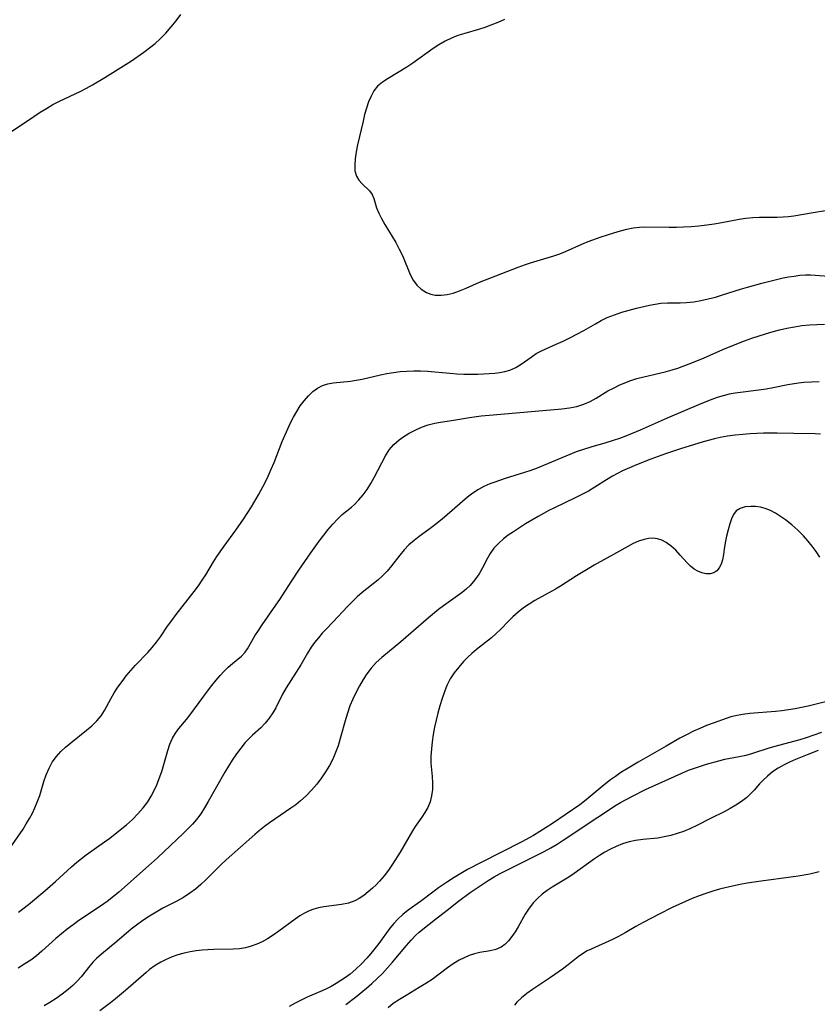
# Model space of a CAD drawing. Extents: x 1654918 to 1663120, y 2772807 to 2781009.
# Drawn here: x 1658349 to 1658543, y 2774691 to 2774930 of the extents above; entities that cross this region are included whole.
import ezdxf

# ---------------------------------------------------------------- set-up
doc = ezdxf.new("R2010")
doc.units = 0

msp = doc.modelspace()

# ---------------------------------------------------------------- linework, layer by layer
at = {"layer": 'WIL_018_Contours', "color": 0}
for points in [[(1658346.33, 2774902.94, 202), (1658351.97, 2774906.81, 202), (1658353.48, 2774907.8, 202), (1658355.03, 2774908.76, 202), (1658356.6, 2774909.66, 202), (1658358.23, 2774910.49, 202), (1658363.22, 2774912.85, 202), (1658364.75, 2774913.65, 202), (1658366.26, 2774914.48, 202), (1658369.26, 2774916.25, 202), (1658372.51, 2774918.26, 202), (1658375.72, 2774920.34, 202), (1658378.71, 2774922.42, 202), (1658380.1, 2774923.46, 202), (1658381.44, 2774924.55, 202), (1658382.72, 2774925.69, 202), (1658384.09, 2774927.09, 202), (1658385.37, 2774928.56, 202), (1658386.57, 2774930.08, 202), (1658387.71, 2774931.63, 202)], [(1658466.43, 2774930.35, 202), (1658464.79, 2774929.65, 202), (1658463.14, 2774929, 202), (1658461.63, 2774928.46, 202), (1658460.13, 2774927.96, 202), (1658456.83, 2774927, 202), (1658455.06, 2774926.45, 202), (1658453.51, 2774925.82, 202), (1658451.99, 2774925.07, 202), (1658450.51, 2774924.22, 202), (1658449.07, 2774923.3, 202), (1658444.16, 2774919.75, 202), (1658442.65, 2774918.75, 202), (1658438.18, 2774916.05, 202), (1658436.79, 2774915.16, 202), (1658435.58, 2774914.15, 202), (1658434.7, 2774913.04, 202), (1658433.98, 2774911.75, 202), (1658433.38, 2774910.34, 202), (1658432.87, 2774908.84, 202), (1658432.43, 2774907.27, 202), (1658432.04, 2774905.67, 202), (1658430.71, 2774899.88, 202), (1658430.38, 2774898.17, 202), (1658430.13, 2774896.52, 202), (1658430.01, 2774894.97, 202), (1658430.08, 2774893.54, 202), (1658430.41, 2774892.29, 202), (1658431.03, 2774891.26, 202), (1658431.84, 2774890.37, 202), (1658433.58, 2774888.73, 202), (1658434.25, 2774887.83, 202), (1658434.67, 2774886.85, 202), (1658435.33, 2774884.57, 202), (1658435.87, 2774883.28, 202), (1658436.56, 2774881.93, 202), (1658437.36, 2774880.53, 202), (1658440, 2774876.09, 202), (1658440.84, 2774874.54, 202), (1658441.61, 2774872.97, 202), (1658443.53, 2774868.35, 202), (1658444.24, 2774866.97, 202), (1658445.1, 2774865.74, 202), (1658446.17, 2774864.73, 202), (1658447.43, 2774863.97, 202), (1658448.49, 2774863.57, 202), (1658449.61, 2774863.34, 202), (1658451.02, 2774863.28, 202), (1658452.48, 2774863.44, 202), (1658453.95, 2774863.79, 202), (1658455.53, 2774864.34, 202), (1658457.1, 2774865.02, 202), (1658460.32, 2774866.46, 202), (1658469.74, 2774870.16, 202), (1658471.52, 2774870.81, 202), (1658472.74, 2774871.21, 202), (1658478.45, 2774872.89, 202), (1658479.91, 2774873.4, 202), (1658481.26, 2774873.93, 202), (1658485.25, 2774875.7, 202), (1658486.79, 2774876.33, 202), (1658489.91, 2774877.47, 202), (1658493.06, 2774878.48, 202), (1658494.63, 2774878.93, 202), (1658496.18, 2774879.34, 202), (1658497.73, 2774879.67, 202), (1658499.28, 2774879.87, 202), (1658500.55, 2774879.93, 202), (1658506.52, 2774879.83, 202), (1658508.25, 2774879.85, 202), (1658509.99, 2774879.91, 202), (1658511.86, 2774880.03, 202), (1658513.74, 2774880.2, 202), (1658515.61, 2774880.42, 202), (1658517.47, 2774880.68, 202), (1658519.31, 2774880.99, 202), (1658523.49, 2774881.78, 202), (1658525.15, 2774882.03, 202), (1658526.8, 2774882.22, 202), (1658528.45, 2774882.31, 202), (1658532.75, 2774882.28, 202), (1658534.18, 2774882.33, 202), (1658535.48, 2774882.46, 202), (1658536.79, 2774882.65, 202), (1658541.5, 2774883.45, 202), (1658544.49, 2774883.92, 202)], [(1658345.51, 2774727.76, 200), (1658349.34, 2774733.39, 200), (1658350.14, 2774734.65, 200), (1658350.9, 2774735.95, 200), (1658351.61, 2774737.27, 200), (1658352.25, 2774738.61, 200), (1658352.8, 2774739.93, 200), (1658353.39, 2774741.61, 200), (1658354.44, 2774744.97, 200), (1658355, 2774746.61, 200), (1658355.66, 2774748.19, 200), (1658356.47, 2774749.67, 200), (1658357.45, 2774751.05, 200), (1658358.52, 2774752.25, 200), (1658359.7, 2774753.36, 200), (1658360.96, 2774754.41, 200), (1658364.82, 2774757.45, 200), (1658366.1, 2774758.56, 200), (1658367.29, 2774759.72, 200), (1658368.33, 2774760.98, 200), (1658369.17, 2774762.29, 200), (1658370.68, 2774765.1, 200), (1658371.51, 2774766.52, 200), (1658372.43, 2774767.92, 200), (1658373.42, 2774769.31, 200), (1658374.46, 2774770.67, 200), (1658375.56, 2774772, 200), (1658376.71, 2774773.28, 200), (1658379.71, 2774776.39, 200), (1658380.77, 2774777.61, 200), (1658381.79, 2774778.89, 200), (1658382.76, 2774780.2, 200), (1658384.51, 2774782.76, 200), (1658385.54, 2774784.19, 200), (1658386.6, 2774785.6, 200), (1658390.95, 2774791.18, 200), (1658392, 2774792.58, 200), (1658392.95, 2774793.93, 200), (1658393.84, 2774795.29, 200), (1658395.67, 2774798.46, 200), (1658396.48, 2774799.74, 200), (1658398.25, 2774802.26, 200), (1658401.09, 2774806.14, 200), (1658402.97, 2774808.83, 200), (1658403.87, 2774810.21, 200), (1658404.87, 2774811.82, 200), (1658406.58, 2774814.76, 200), (1658408.2, 2774817.77, 200), (1658408.95, 2774819.31, 200), (1658409.69, 2774820.96, 200), (1658410.39, 2774822.63, 200), (1658412.39, 2774827.69, 200), (1658413.73, 2774830.82, 200), (1658414.41, 2774832.26, 200), (1658415.13, 2774833.66, 200), (1658415.9, 2774835.01, 200), (1658416.78, 2774836.37, 200), (1658417.73, 2774837.64, 200), (1658418.74, 2774838.8, 200), (1658419.82, 2774839.84, 200), (1658420.97, 2774840.7, 200), (1658422.2, 2774841.35, 200), (1658423.45, 2774841.73, 200), (1658424.77, 2774841.96, 200), (1658428.99, 2774842.36, 200), (1658430.39, 2774842.59, 200), (1658431.81, 2774842.89, 200), (1658436.26, 2774843.94, 200), (1658437.85, 2774844.26, 200), (1658439.46, 2774844.52, 200), (1658441.08, 2774844.72, 200), (1658442.71, 2774844.86, 200), (1658444.35, 2774844.93, 200), (1658445.99, 2774844.93, 200), (1658447.68, 2774844.84, 200), (1658453.12, 2774844.33, 200), (1658454.85, 2774844.2, 200), (1658456.59, 2774844.13, 200), (1658458.29, 2774844.11, 200), (1658459.98, 2774844.13, 200), (1658462.73, 2774844.26, 200), (1658464.07, 2774844.37, 200), (1658465.33, 2774844.53, 200), (1658466.54, 2774844.77, 200), (1658467.71, 2774845.1, 200), (1658469.16, 2774845.73, 200), (1658470.51, 2774846.52, 200), (1658472.9, 2774848.26, 200), (1658474.13, 2774849.09, 200), (1658475.27, 2774849.71, 200), (1658476.47, 2774850.28, 200), (1658478.99, 2774851.37, 200), (1658480.67, 2774852.13, 200), (1658482.35, 2774852.95, 200), (1658484.04, 2774853.82, 200), (1658485.71, 2774854.73, 200), (1658488.55, 2774856.36, 200), (1658489.99, 2774857.14, 200), (1658491.45, 2774857.85, 200), (1658493.18, 2774858.55, 200), (1658494.95, 2774859.15, 200), (1658496.74, 2774859.68, 200), (1658498.54, 2774860.15, 200), (1658501.72, 2774860.89, 200), (1658503.11, 2774861.15, 200), (1658504.5, 2774861.34, 200), (1658506.05, 2774861.43, 200), (1658509.17, 2774861.45, 200), (1658510.74, 2774861.51, 200), (1658512.48, 2774861.7, 200), (1658514.22, 2774862, 200), (1658515.97, 2774862.39, 200), (1658517.72, 2774862.85, 200), (1658519.47, 2774863.36, 200), (1658523.85, 2774864.77, 200), (1658525.57, 2774865.29, 200), (1658529.02, 2774866.25, 200), (1658531.58, 2774866.91, 200), (1658534.21, 2774867.5, 200), (1658535.55, 2774867.75, 200), (1658536.9, 2774867.97, 200), (1658538.27, 2774868.14, 200), (1658539.65, 2774868.24, 200), (1658540.83, 2774868.25, 200), (1658542.02, 2774868.2, 200), (1658545.28, 2774867.95, 200)], [(1658348.23, 2774713.19, 198), (1658350.66, 2774715.09, 198), (1658354.67, 2774718.41, 198), (1658357.28, 2774720.69, 198), (1658361.12, 2774724.22, 198), (1658362.43, 2774725.36, 198), (1658363.54, 2774726.25, 198), (1658364.67, 2774727.11, 198), (1658369.16, 2774730.27, 198), (1658370.46, 2774731.22, 198), (1658372.99, 2774733.2, 198), (1658374.49, 2774734.45, 198), (1658375.93, 2774735.76, 198), (1658377.3, 2774737.12, 198), (1658378.55, 2774738.54, 198), (1658379.67, 2774740.05, 198), (1658380.49, 2774741.39, 198), (1658381.23, 2774742.78, 198), (1658381.88, 2774744.21, 198), (1658382.46, 2774745.68, 198), (1658383.07, 2774747.42, 198), (1658383.6, 2774749.16, 198), (1658384.56, 2774752.5, 198), (1658385.07, 2774754.05, 198), (1658385.71, 2774755.51, 198), (1658386.43, 2774756.71, 198), (1658387.26, 2774757.84, 198), (1658389.08, 2774760.09, 198), (1658390.12, 2774761.42, 198), (1658394.19, 2774766.96, 198), (1658395.23, 2774768.31, 198), (1658396.28, 2774769.61, 198), (1658397.26, 2774770.74, 198), (1658398.26, 2774771.81, 198), (1658399.27, 2774772.81, 198), (1658400.29, 2774773.72, 198), (1658402.44, 2774775.49, 198), (1658403.35, 2774776.42, 198), (1658403.94, 2774777.25, 198), (1658405.76, 2774780.4, 198), (1658406.6, 2774781.73, 198), (1658407.51, 2774783.09, 198), (1658410.86, 2774787.87, 198), (1658411.79, 2774789.26, 198), (1658414.52, 2774793.56, 198), (1658416.41, 2774796.41, 198), (1658419.33, 2774800.63, 198), (1658421.39, 2774803.48, 198), (1658422.47, 2774804.92, 198), (1658423.56, 2774806.31, 198), (1658424.67, 2774807.62, 198), (1658425.81, 2774808.84, 198), (1658426.99, 2774809.94, 198), (1658429.26, 2774811.77, 198), (1658429.97, 2774812.41, 198), (1658431.05, 2774813.53, 198), (1658432.06, 2774814.75, 198), (1658433.01, 2774816.06, 198), (1658433.91, 2774817.48, 198), (1658434.75, 2774818.95, 198), (1658437.5, 2774824.22, 198), (1658438.42, 2774825.67, 198), (1658439.52, 2774826.95, 198), (1658440.79, 2774828.09, 198), (1658441.97, 2774828.95, 198), (1658443.23, 2774829.72, 198), (1658444.72, 2774830.5, 198), (1658446.27, 2774831.18, 198), (1658447.87, 2774831.75, 198), (1658449.5, 2774832.19, 198), (1658450.85, 2774832.44, 198), (1658453.58, 2774832.83, 198), (1658457.91, 2774833.55, 198), (1658460.74, 2774833.94, 198), (1658463.68, 2774834.23, 198), (1658480.4, 2774835.66, 198), (1658482.26, 2774835.89, 198), (1658484.05, 2774836.23, 198), (1658485.76, 2774836.76, 198), (1658487.26, 2774837.43, 198), (1658488.71, 2774838.25, 198), (1658491.6, 2774840, 198), (1658492.93, 2774840.72, 198), (1658494.3, 2774841.38, 198), (1658495.71, 2774841.98, 198), (1658497.15, 2774842.52, 198), (1658498.62, 2774843, 198), (1658500.32, 2774843.46, 198), (1658505.49, 2774844.65, 198), (1658507.19, 2774845.12, 198), (1658508.6, 2774845.58, 198), (1658511.38, 2774846.62, 198), (1658514.81, 2774847.97, 198), (1658516.49, 2774848.7, 198), (1658519.58, 2774850.12, 198), (1658521.3, 2774850.85, 198), (1658524.83, 2774852.22, 198), (1658526.63, 2774852.86, 198), (1658529.88, 2774853.9, 198), (1658531.53, 2774854.38, 198), (1658533.32, 2774854.86, 198), (1658535.13, 2774855.28, 198), (1658536.95, 2774855.63, 198), (1658538.76, 2774855.89, 198), (1658540.58, 2774856.07, 198), (1658542.41, 2774856.18, 198), (1658544.25, 2774856.22, 198)], [(1658542.98, 2774842.24, 196), (1658541.1, 2774842.17, 196), (1658539.22, 2774842.03, 196), (1658537.92, 2774841.88, 196), (1658535.33, 2774841.46, 196), (1658531.79, 2774840.73, 196), (1658530.06, 2774840.42, 196), (1658528.32, 2774840.16, 196), (1658522.57, 2774839.46, 196), (1658521.1, 2774839.19, 196), (1658519.64, 2774838.85, 196), (1658518.19, 2774838.43, 196), (1658516.85, 2774837.96, 196), (1658514.18, 2774836.87, 196), (1658505.98, 2774833.35, 196), (1658499.4, 2774830.44, 196), (1658496.09, 2774829.07, 196), (1658494.42, 2774828.45, 196), (1658492.9, 2774827.93, 196), (1658491.08, 2774827.38, 196), (1658487.45, 2774826.35, 196), (1658485.65, 2774825.8, 196), (1658483.9, 2774825.19, 196), (1658474.36, 2774821.23, 196), (1658472.87, 2774820.67, 196), (1658471.32, 2774820.14, 196), (1658466.64, 2774818.69, 196), (1658464.11, 2774817.84, 196), (1658462.88, 2774817.37, 196), (1658461.45, 2774816.76, 196), (1658460.1, 2774816.06, 196), (1658458.75, 2774815.17, 196), (1658457.46, 2774814.17, 196), (1658456.21, 2774813.1, 196), (1658453.74, 2774810.88, 196), (1658451.3, 2774808.81, 196), (1658449.03, 2774807.03, 196), (1658448.01, 2774806.26, 196), (1658445.69, 2774804.6, 196), (1658444.44, 2774803.65, 196), (1658443.21, 2774802.54, 196), (1658442.06, 2774801.33, 196), (1658440.98, 2774800.04, 196), (1658438.95, 2774797.44, 196), (1658437.91, 2774796.18, 196), (1658436.8, 2774794.99, 196), (1658435.66, 2774793.98, 196), (1658431.83, 2774790.97, 196), (1658430.61, 2774789.88, 196), (1658429.42, 2774788.72, 196), (1658428.26, 2774787.53, 196), (1658424.79, 2774783.85, 196), (1658423, 2774782, 196), (1658422.12, 2774781.06, 196), (1658421.17, 2774779.96, 196), (1658420.27, 2774778.83, 196), (1658419.45, 2774777.65, 196), (1658418.56, 2774776.19, 196), (1658416.89, 2774773.34, 196), (1658413.38, 2774767.79, 196), (1658412.48, 2774766.25, 196), (1658410.8, 2774762.94, 196), (1658410.1, 2774761.69, 196), (1658409.23, 2774760.38, 196), (1658408.25, 2774759.17, 196), (1658407.19, 2774758.06, 196), (1658405.15, 2774756.25, 196), (1658404.26, 2774755.4, 196), (1658403.4, 2774754.49, 196), (1658402.28, 2774753.13, 196), (1658401.23, 2774751.68, 196), (1658400.22, 2774750.16, 196), (1658398.42, 2774747.22, 196), (1658394.39, 2774740.08, 196), (1658393.49, 2774738.58, 196), (1658392.55, 2774737.13, 196), (1658391.52, 2774735.75, 196), (1658390.54, 2774734.61, 196), (1658389.5, 2774733.51, 196), (1658388.41, 2774732.45, 196), (1658382.04, 2774726.45, 196), (1658379.84, 2774724.45, 196), (1658372.63, 2774718.05, 196), (1658371.34, 2774716.98, 196), (1658369.79, 2774715.78, 196), (1658368.2, 2774714.65, 196), (1658362.94, 2774711.15, 196), (1658361.5, 2774710.11, 196), (1658360.08, 2774709.03, 196), (1658358.7, 2774707.91, 196), (1658357.35, 2774706.76, 196), (1658353.93, 2774703.67, 196), (1658352.62, 2774702.58, 196), (1658351.25, 2774701.55, 196), (1658349.82, 2774700.59, 196), (1658348.17, 2774699.59, 196)], [(1658543.32, 2774829.48, 194), (1658542.01, 2774829.54, 194), (1658536.83, 2774829.62, 194), (1658532.72, 2774829.76, 194), (1658529.47, 2774829.74, 194), (1658526.21, 2774829.59, 194), (1658524.37, 2774829.45, 194), (1658522.53, 2774829.26, 194), (1658520.7, 2774829, 194), (1658518.88, 2774828.67, 194), (1658517.51, 2774828.35, 194), (1658514.78, 2774827.61, 194), (1658509.27, 2774825.93, 194), (1658505.62, 2774824.71, 194), (1658503.82, 2774824.06, 194), (1658502.06, 2774823.39, 194), (1658498.58, 2774821.99, 194), (1658495.17, 2774820.53, 194), (1658493.93, 2774819.93, 194), (1658492.72, 2774819.3, 194), (1658491.27, 2774818.42, 194), (1658488.41, 2774816.57, 194), (1658486.85, 2774815.66, 194), (1658485.25, 2774814.81, 194), (1658483.6, 2774813.99, 194), (1658478.6, 2774811.57, 194), (1658477.26, 2774810.89, 194), (1658474.64, 2774809.46, 194), (1658471.55, 2774807.64, 194), (1658468.59, 2774805.75, 194), (1658467.37, 2774804.9, 194), (1658466.21, 2774804.01, 194), (1658464.97, 2774802.91, 194), (1658463.87, 2774801.72, 194), (1658462.93, 2774800.45, 194), (1658462.28, 2774799.31, 194), (1658461.1, 2774796.95, 194), (1658460.24, 2774795.47, 194), (1658459.23, 2774794.05, 194), (1658458.08, 2774792.71, 194), (1658457.13, 2774791.8, 194), (1658456.11, 2774790.94, 194), (1658455.05, 2774790.16, 194), (1658451.62, 2774787.73, 194), (1658450.39, 2774786.8, 194), (1658447.96, 2774784.83, 194), (1658441.25, 2774778.99, 194), (1658436.61, 2774775.16, 194), (1658435.26, 2774773.91, 194), (1658434.02, 2774772.57, 194), (1658432.99, 2774771.21, 194), (1658432.06, 2774769.77, 194), (1658431.2, 2774768.27, 194), (1658430.36, 2774766.68, 194), (1658429.57, 2774765.05, 194), (1658428.86, 2774763.37, 194), (1658428.31, 2774761.85, 194), (1658427.83, 2774760.29, 194), (1658426.47, 2774755.41, 194), (1658425.96, 2774753.69, 194), (1658425.37, 2774752.02, 194), (1658424.66, 2774750.4, 194), (1658423.84, 2774748.84, 194), (1658422.93, 2774747.32, 194), (1658421.93, 2774745.85, 194), (1658420.78, 2774744.34, 194), (1658419.54, 2774742.9, 194), (1658418.23, 2774741.53, 194), (1658416.83, 2774740.25, 194), (1658415.69, 2774739.33, 194), (1658414.5, 2774738.47, 194), (1658410.57, 2774735.82, 194), (1658409.31, 2774734.94, 194), (1658408.08, 2774734.02, 194), (1658406.87, 2774733.07, 194), (1658405.68, 2774732.08, 194), (1658398.72, 2774725.94, 194), (1658397.61, 2774724.9, 194), (1658393.84, 2774721.07, 194), (1658392.59, 2774719.9, 194), (1658391.29, 2774718.8, 194), (1658389.92, 2774717.79, 194), (1658388.35, 2774716.8, 194), (1658386.72, 2774715.88, 194), (1658383.38, 2774714.14, 194), (1658381.72, 2774713.22, 194), (1658380.09, 2774712.23, 194), (1658378.49, 2774711.16, 194), (1658376.95, 2774710.03, 194), (1658375.68, 2774709.02, 194), (1658372.15, 2774706.06, 194), (1658368.43, 2774703.01, 194), (1658367.18, 2774701.88, 194), (1658366.43, 2774701.11, 194), (1658365.58, 2774700.13, 194), (1658363.47, 2774697.45, 194), (1658362.49, 2774696.37, 194), (1658361.43, 2774695.33, 194), (1658360.31, 2774694.34, 194), (1658358.9, 2774693.22, 194), (1658357.42, 2774692.17, 194), (1658355.87, 2774691.19, 194), (1658354.52, 2774690.43, 194)], [(1658543.12, 2774799.55, 192), (1658542.22, 2774800.92, 192), (1658541.26, 2774802.24, 192), (1658540.25, 2774803.52, 192), (1658539.18, 2774804.74, 192), (1658537.78, 2774806.14, 192), (1658536.31, 2774807.44, 192), (1658534.8, 2774808.64, 192), (1658533.59, 2774809.49, 192), (1658532.36, 2774810.26, 192), (1658531.12, 2774810.91, 192), (1658529.86, 2774811.4, 192), (1658528.69, 2774811.7, 192), (1658527.52, 2774811.86, 192), (1658526.38, 2774811.9, 192), (1658525, 2774811.78, 192), (1658523.78, 2774811.43, 192), (1658522.78, 2774810.81, 192), (1658522.12, 2774809.96, 192), (1658521.63, 2774808.9, 192), (1658521.23, 2774807.68, 192), (1658520.82, 2774806.2, 192), (1658520.45, 2774804.65, 192), (1658520.12, 2774803.09, 192), (1658519.87, 2774801.55, 192), (1658519.69, 2774800.2, 192), (1658519.47, 2774798.93, 192), (1658519.14, 2774797.9, 192), (1658518.68, 2774796.99, 192), (1658518.1, 2774796.25, 192), (1658517.38, 2774795.73, 192), (1658516.48, 2774795.47, 192), (1658515.47, 2774795.49, 192), (1658514.41, 2774795.74, 192), (1658513.48, 2774796.13, 192), (1658512.56, 2774796.67, 192), (1658511.69, 2774797.34, 192), (1658510.83, 2774798.19, 192), (1658509.18, 2774800.08, 192), (1658508.13, 2774801.23, 192), (1658507, 2774802.28, 192), (1658505.78, 2774803.16, 192), (1658504.73, 2774803.68, 192), (1658503.64, 2774804.03, 192), (1658502.5, 2774804.17, 192), (1658501.45, 2774804.12, 192), (1658500.38, 2774803.9, 192), (1658499.07, 2774803.46, 192), (1658497.75, 2774802.86, 192), (1658496.41, 2774802.15, 192), (1658493.69, 2774800.6, 192), (1658488.21, 2774797.58, 192), (1658486.77, 2774796.74, 192), (1658483.92, 2774795, 192), (1658480.05, 2774792.52, 192), (1658478.81, 2774791.76, 192), (1658473.82, 2774789.05, 192), (1658472.41, 2774788.16, 192), (1658471.04, 2774787.2, 192), (1658469.73, 2774786.16, 192), (1658468.5, 2774785.06, 192), (1658467.47, 2774784.04, 192), (1658465.47, 2774781.96, 192), (1658464.43, 2774780.97, 192), (1658463.27, 2774779.97, 192), (1658459.6, 2774777.09, 192), (1658458.53, 2774776.16, 192), (1658457.49, 2774775.2, 192), (1658456.5, 2774774.19, 192), (1658455.31, 2774772.83, 192), (1658454.22, 2774771.41, 192), (1658453.26, 2774769.93, 192), (1658452.45, 2774768.38, 192), (1658451.83, 2774766.81, 192), (1658451.26, 2774765.14, 192), (1658450.73, 2774763.41, 192), (1658450.24, 2774761.65, 192), (1658449.82, 2774759.92, 192), (1658449.44, 2774758.17, 192), (1658449.12, 2774756.41, 192), (1658448.85, 2774754.65, 192), (1658448.66, 2774752.91, 192), (1658448.55, 2774751.18, 192), (1658448.56, 2774749.47, 192), (1658448.69, 2774747.81, 192), (1658448.85, 2774746.17, 192), (1658448.96, 2774744.55, 192), (1658448.92, 2774743, 192), (1658448.72, 2774741.48, 192), (1658448.34, 2774740.01, 192), (1658447.79, 2774738.69, 192), (1658447.1, 2774737.43, 192), (1658446.34, 2774736.3, 192), (1658444.73, 2774734.05, 192), (1658444.08, 2774733.01, 192), (1658441.08, 2774727.83, 192), (1658439.2, 2774724.86, 192), (1658438.21, 2774723.43, 192), (1658437.17, 2774722.05, 192), (1658436.07, 2774720.76, 192), (1658435.21, 2774719.88, 192), (1658434.33, 2774719.05, 192), (1658433.25, 2774718.12, 192), (1658432.2, 2774717.28, 192), (1658431.13, 2774716.53, 192), (1658430.01, 2774715.92, 192), (1658428.47, 2774715.39, 192), (1658426.83, 2774715.06, 192), (1658422.52, 2774714.5, 192), (1658421.23, 2774714.25, 192), (1658420.05, 2774713.92, 192), (1658418.91, 2774713.5, 192), (1658417.8, 2774712.97, 192), (1658416.65, 2774712.29, 192), (1658415.53, 2774711.52, 192), (1658411.55, 2774708.56, 192), (1658410.18, 2774707.6, 192), (1658408.78, 2774706.71, 192), (1658407.5, 2774706.01, 192), (1658406.18, 2774705.4, 192), (1658404.83, 2774704.9, 192), (1658403.44, 2774704.54, 192), (1658401.95, 2774704.3, 192), (1658400.44, 2774704.19, 192), (1658395.77, 2774704.12, 192), (1658394.32, 2774704.06, 192), (1658392.88, 2774703.95, 192), (1658391.44, 2774703.78, 192), (1658390.01, 2774703.55, 192), (1658388.51, 2774703.22, 192), (1658387.03, 2774702.8, 192), (1658385.59, 2774702.3, 192), (1658384.18, 2774701.71, 192), (1658382.83, 2774701.03, 192), (1658381.45, 2774700.19, 192), (1658380.14, 2774699.24, 192), (1658379.26, 2774698.52, 192), (1658374.26, 2774694.15, 192), (1658371.85, 2774692.13, 192), (1658370.59, 2774691.14, 192), (1658368.03, 2774689.22, 192)], [(1658546.42, 2774764.86, 190), (1658540.26, 2774763.3, 190), (1658538.69, 2774762.95, 190), (1658537.11, 2774762.65, 190), (1658535.52, 2774762.39, 190), (1658533.92, 2774762.17, 190), (1658532.32, 2774761.99, 190), (1658526.12, 2774761.52, 190), (1658524.35, 2774761.32, 190), (1658522.62, 2774761, 190), (1658521.47, 2774760.69, 190), (1658520.34, 2774760.33, 190), (1658517.17, 2774759.2, 190), (1658515.57, 2774758.58, 190), (1658513.98, 2774757.91, 190), (1658512.41, 2774757.2, 190), (1658510.85, 2774756.44, 190), (1658509.12, 2774755.54, 190), (1658505.72, 2774753.62, 190), (1658498.93, 2774749.69, 190), (1658496.12, 2774748.02, 190), (1658494.74, 2774747.15, 190), (1658493.4, 2774746.24, 190), (1658492.22, 2774745.39, 190), (1658490.72, 2774744.2, 190), (1658487.8, 2774741.71, 190), (1658486.31, 2774740.5, 190), (1658484.77, 2774739.34, 190), (1658478.08, 2774734.78, 190), (1658475.06, 2774732.81, 190), (1658473.51, 2774731.88, 190), (1658470.62, 2774730.3, 190), (1658460.76, 2774725.31, 190), (1658457.46, 2774723.55, 190), (1658455.84, 2774722.62, 190), (1658454.19, 2774721.6, 190), (1658452.56, 2774720.56, 190), (1658450.38, 2774719.1, 190), (1658449.32, 2774718.34, 190), (1658446, 2774715.81, 190), (1658443.02, 2774713.66, 190), (1658441.73, 2774712.64, 190), (1658440.52, 2774711.53, 190), (1658439.52, 2774710.43, 190), (1658438.58, 2774709.26, 190), (1658435.86, 2774705.57, 190), (1658433.96, 2774703.16, 190), (1658432.96, 2774701.99, 190), (1658431.66, 2774700.63, 190), (1658430.3, 2774699.34, 190), (1658428.87, 2774698.13, 190), (1658427.78, 2774697.31, 190), (1658426.65, 2774696.53, 190), (1658425.5, 2774695.81, 190), (1658424.27, 2774695.1, 190), (1658423.01, 2774694.46, 190), (1658421.73, 2774693.87, 190), (1658418.41, 2774692.49, 190), (1658416.95, 2774691.8, 190), (1658415.51, 2774691.05, 190), (1658414.09, 2774690.24, 190)], [(1658427.89, 2774690.76, 188), (1658430.21, 2774692.51, 188), (1658432.89, 2774694.68, 188), (1658434.19, 2774695.81, 188), (1658435.5, 2774697.04, 188), (1658436.77, 2774698.31, 188), (1658437.99, 2774699.61, 188), (1658439.2, 2774700.99, 188), (1658442.6, 2774705.12, 188), (1658443.71, 2774706.4, 188), (1658444.88, 2774707.59, 188), (1658445.72, 2774708.34, 188), (1658446.58, 2774709.05, 188), (1658449.66, 2774711.45, 188), (1658452.47, 2774713.72, 188), (1658455.22, 2774715.84, 188), (1658458.06, 2774717.94, 188), (1658460.98, 2774719.95, 188), (1658462.48, 2774720.9, 188), (1658463.93, 2774721.75, 188), (1658465.4, 2774722.57, 188), (1658468.3, 2774724.07, 188), (1658474.46, 2774727.11, 188), (1658476.1, 2774727.98, 188), (1658477.72, 2774728.88, 188), (1658479.21, 2774729.77, 188), (1658480.67, 2774730.69, 188), (1658489.18, 2774736.31, 188), (1658491.99, 2774738.21, 188), (1658493.29, 2774739.06, 188), (1658494.68, 2774739.9, 188), (1658497.54, 2774741.45, 188), (1658500.7, 2774743, 188), (1658509.53, 2774747.03, 188), (1658511.16, 2774747.71, 188), (1658512.64, 2774748.25, 188), (1658515.59, 2774749.21, 188), (1658518.54, 2774750.03, 188), (1658520.01, 2774750.38, 188), (1658523.48, 2774751.05, 188), (1658525.19, 2774751.43, 188), (1658526.59, 2774751.82, 188), (1658530.78, 2774753.18, 188), (1658532.27, 2774753.6, 188), (1658536.8, 2774754.78, 188), (1658538.34, 2774755.22, 188), (1658539.86, 2774755.71, 188), (1658543.58, 2774756.99, 188)], [(1658542.76, 2774752.5, 186), (1658540.07, 2774751.5, 186), (1658537.18, 2774750.32, 186), (1658535.79, 2774749.69, 186), (1658534.43, 2774749.02, 186), (1658532.99, 2774748.22, 186), (1658531.64, 2774747.32, 186), (1658530.38, 2774746.32, 186), (1658529.23, 2774745.25, 186), (1658528.47, 2774744.43, 186), (1658527.13, 2774742.85, 186), (1658526.47, 2774742.13, 186), (1658525.35, 2774741.1, 186), (1658524.1, 2774740.15, 186), (1658522.74, 2774739.26, 186), (1658521.31, 2774738.41, 186), (1658519.83, 2774737.61, 186), (1658516.52, 2774735.98, 186), (1658513.19, 2774734.28, 186), (1658511.5, 2774733.48, 186), (1658509.99, 2774732.86, 186), (1658508.44, 2774732.31, 186), (1658506.88, 2774731.86, 186), (1658505.3, 2774731.49, 186), (1658503.72, 2774731.22, 186), (1658500.09, 2774730.88, 186), (1658498.29, 2774730.65, 186), (1658496.72, 2774730.29, 186), (1658495.16, 2774729.79, 186), (1658493.63, 2774729.19, 186), (1658492.23, 2774728.54, 186), (1658490.86, 2774727.82, 186), (1658489.52, 2774727.02, 186), (1658488.29, 2774726.2, 186), (1658483.37, 2774722.59, 186), (1658482.08, 2774721.72, 186), (1658478.02, 2774719.28, 186), (1658476.79, 2774718.45, 186), (1658475.61, 2774717.57, 186), (1658474.51, 2774716.61, 186), (1658473.5, 2774715.57, 186), (1658472.42, 2774714.17, 186), (1658471.47, 2774712.68, 186), (1658469.74, 2774709.61, 186), (1658469.01, 2774708.39, 186), (1658468.25, 2774707.25, 186), (1658467.44, 2774706.22, 186), (1658466.56, 2774705.34, 186), (1658465.59, 2774704.66, 186), (1658464.33, 2774704.15, 186), (1658462.95, 2774703.82, 186), (1658460.43, 2774703.34, 186), (1658459.14, 2774703.04, 186), (1658457.86, 2774702.63, 186), (1658456.65, 2774702.1, 186), (1658455.45, 2774701.48, 186), (1658453.99, 2774700.62, 186), (1658452.57, 2774699.67, 186), (1658448.83, 2774696.82, 186), (1658447.31, 2774695.8, 186), (1658445.72, 2774694.83, 186), (1658442.5, 2774692.94, 186), (1658440.91, 2774691.97, 186), (1658439.4, 2774690.94, 186), (1658438.12, 2774689.92, 186)], [(1658542.98, 2774722.97, 184), (1658540.66, 2774722.43, 184), (1658537.9, 2774721.94, 184), (1658536.11, 2774721.67, 184), (1658528.86, 2774720.75, 184), (1658525.47, 2774720.21, 184), (1658523.78, 2774719.9, 184), (1658520.42, 2774719.18, 184), (1658518.76, 2774718.77, 184), (1658517.11, 2774718.3, 184), (1658515.43, 2774717.75, 184), (1658513.77, 2774717.15, 184), (1658512.12, 2774716.5, 184), (1658510.49, 2774715.81, 184), (1658507.25, 2774714.29, 184), (1658504.05, 2774712.69, 184), (1658500.2, 2774710.69, 184), (1658498.42, 2774709.7, 184), (1658495.78, 2774708.14, 184), (1658494.02, 2774707.17, 184), (1658492.68, 2774706.51, 184), (1658487.5, 2774704.22, 184), (1658486.57, 2774703.75, 184), (1658485.67, 2774703.23, 184), (1658484.39, 2774702.34, 184), (1658481.91, 2774700.35, 184), (1658480.53, 2774699.3, 184), (1658477.64, 2774697.3, 184), (1658473.28, 2774694.38, 184), (1658471.91, 2774693.4, 184), (1658470.61, 2774692.38, 184), (1658469.45, 2774691.26, 184), (1658468.91, 2774690.6, 184)]]:
    msp.add_polyline3d(points, dxfattribs=at)

doc.saveas('drawing.dxf')
